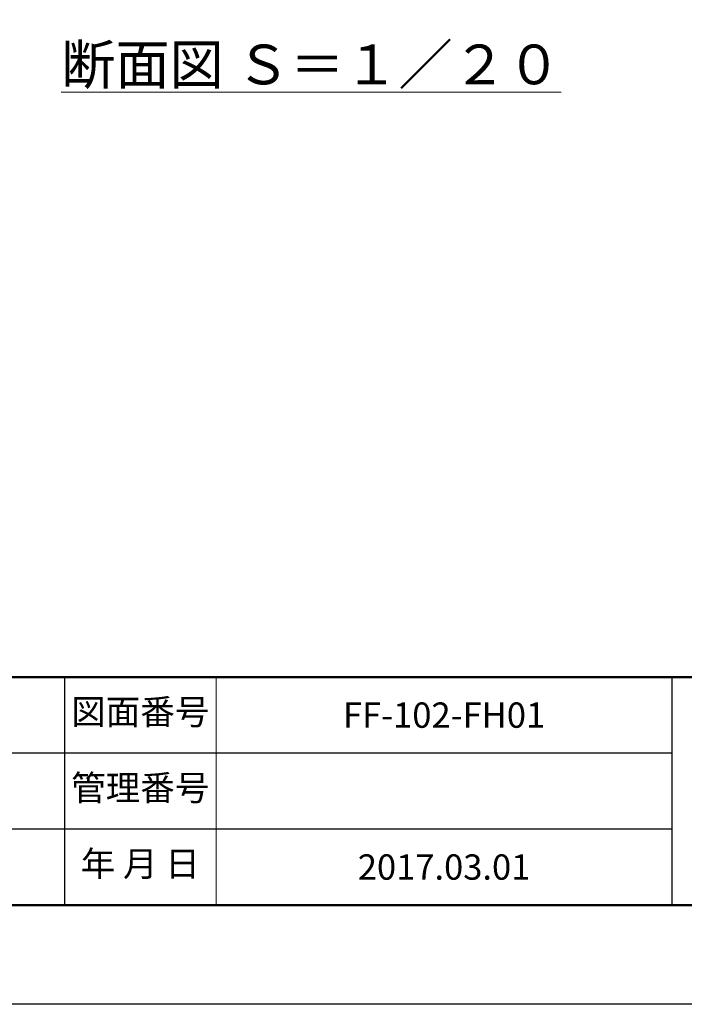
# Model space of a CAD drawing. Extents: x 7818 to 16218, y -268 to 5672.
# Drawn here: x 13722 to 15061, y -268 to 1715 of the extents above; entities that cross this region are included whole.
import ezdxf
from ezdxf.enums import TextEntityAlignment as Align

# ---------------------------------------------------------------- set-up
doc = ezdxf.new("R2010")
doc.units = 0
doc.header["$MEASUREMENT"] = 0
doc.layers.get('DefPoints').update_dxf_attribs({"linetype": 'CONTINUOUS'})
for name, color, linetype, lineweight in [('0.3外形線', 7, 'CONTINUOUS', 30), ('FRAM3', 1, 'CONTINUOUS', 50), ('文字', 4, 'CONTINUOUS', 18), ('細線', 8, 'CONTINUOUS', 5)]:
    doc.layers.add(name, color=color, linetype=linetype, lineweight=lineweight)
doc.styles.get("Standard").update_dxf_attribs({"font": 'TXT.SHX', "bigfont": 'bigfont.shx'})

# ---------------------------------------------------------------- blocks, each defined once
blk = doc.blocks.new('快工房表題欄2')
at = {"layer": '0.3外形線'}
for p, q in [((-108.149, 22.5), (-108.149, 0)), ((-48.153, 22.5), (-48.153, 0)), ((-48.153, 15), (-196.104, 15)), ((-48.153, 7.5), (-196.104, 7.5))]:
    blk.add_line(p, q, dxfattribs=at)
at = {"layer": 'FRAM3'}
for p, q in [((0, 22.5), (-377.5, 22.5)), ((0, 0), (-377.5, 0))]:
    blk.add_line(p, q, dxfattribs=at)
at = {"layer": '細線'}
blk.add_line((-93.149, 22.5), (-93.149, 0), dxfattribs=at)
at = {"layer": '文字', "char_height": 2.5, "width": 15, "attachment_point": 5}
for s, insert in [('図面番号', (-100.649, 18.75)), ('管理番号', (-100.649, 11.25)), ('年 月 日', (-100.649, 3.75))]:
    blk.add_mtext(s, dxfattribs=dict(at, insert=insert))
at = {"layer": '文字'}
for tag, p in [('設計', (-240, 18.75)), ('製品名称', (-144.627, 18.75)), ('図面番号', (-70.649, 18.75)), ('改定事項１', (-338.279, 11.25)), ('改定年月日１', (-278.279, 11.25)), ('製図', (-240, 11.25)), ('縮尺', (-215, 11.25)), ('型番', (-144.627, 11.25)), ('管理番号', (-70.649, 11.25)), ('改定事項２', (-338.279, 3.75)), ('改定年月日２', (-278.279, 3.75)), ('検図', (-240, 3.75)), ('物件名称', (-144.627, 3.75)), ('年月日', (-70.649, 3.75))]:
    blk.add_attdef(tag, text='', height=2.5, dxfattribs=at).set_placement(p, align=Align.MIDDLE_CENTER)

msp = doc.modelspace()

# ---------------------------------------------------------------- linework, layer by layer
at = {"layer": 'DefPoints'}
msp.add_lwpolyline([(7817.76, 5671.59), (16217.76, 5671.59), (16217.76, -268.41), (7817.76, -268.41)], close=True, dxfattribs=at)
at = {"layer": 'FRAM3'}
msp.add_lwpolyline([(8317.76, 5471.59), (16017.76, 5471.59), (16017.76, -68.41), (8317.76, -68.41)], close=True, dxfattribs=at)

# ---------------------------------------------------------------- block references
at = {"layer": '0.3外形線'}
ref = msp.add_blockref('快工房表題欄2', (16017.76, -68.41), dxfattribs=dict(at, xscale=20.39735099337739, yscale=20.39735099337739, zscale=20.39735099337739))
ref.add_attrib('図面番号', 'FF-102-FH01', dxfattribs={"layer": '文字', "height": 50.9934}).set_placement((14576.66, 314.04), align=Align.MIDDLE_CENTER)
ref.add_attrib('年月日', '2017.03.01', dxfattribs={"layer": '文字', "height": 50.993}).set_placement((14576.66, 8.08), align=Align.MIDDLE_CENTER)

# ---------------------------------------------------------------- texts
at = {"layer": '文字', "linetype": 'Continuous', "insert": (14308.85, 1624.4), "char_height": 80, "attachment_point": 5}
msp.add_mtext('{\\L断面図 Ｓ＝１／２０}', dxfattribs=at)

doc.saveas('drawing.dxf')
